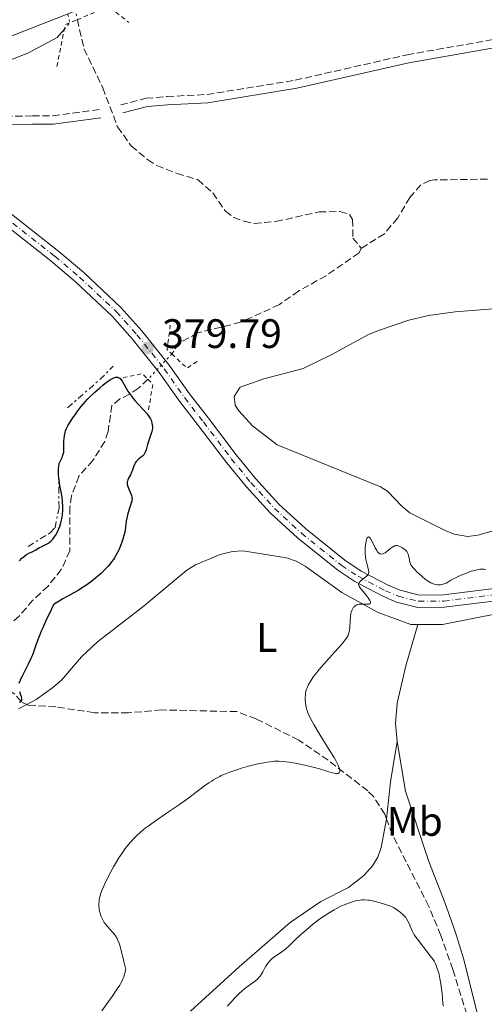
# Model space of a CAD drawing. Units: metres. Extents: x 629192 to 632679, y 4660219 to 4662595.
# Drawn here: x 630703 to 630816, y 4661866 to 4662106 of the extents above; entities that cross this region are included whole.
import ezdxf
from ezdxf.enums import TextEntityAlignment as Align

# ---------------------------------------------------------------- set-up
doc = ezdxf.new("R2010")
doc.units = ezdxf.units.M
doc.header["$MEASUREMENT"] = 0
for name, pattern in [('DGN Style 2', [1.7399219301090239, 1.043953158065414, -0.6959687720436097]), ('DGN Style 3', [2.435890702152634, 1.739921930109024, -0.6959687720436097]), ('DGN Style 4', [2.7856150101045474, 1.391937544087219, -0.6959687720436097, 0.001739921930109024, -0.6959687720436097]), ('DGN Style 5', [1.217945351076317, 0.5219765790327072, -0.6959687720436097]), ('DGN Style 7', [3.4798438602180486, 1.565929737098122, -0.6959687720436097, 0.5219765790327072, -0.6959687720436097])]:
    doc.linetypes.add(name, pattern=pattern)
for name, color, linetype, lineweight in [('Barranco lineal', 142, 'DGN Style 3', 13), ('Barranco lineal no visto', 142, 'DGN Style 5', 0), ('Camino', 7, 'DGN Style 3', 0), ('Carretera', 9, 'Continuous', 0), ('Cota de punto acotado terreno', 7, 'Continuous', 0), ('Curva de nivel directora', 30, 'Continuous', 30), ('Curva de nivel intermedia', 30, 'Continuous', 0), ('Curva de nivel intermedia no vista', 30, 'DGN Style 5', 0), ('Eje pista sin pavimentar', 7, 'DGN Style 4', 0), ('Escarpado', 30, 'DGN Style 7', 0), ('Etiqueta de uso rústico', 92, 'Continuous', 0), ('Línea blanca (vial)', 7, 'Continuous', 13), ('Línea de cambio de uso (parcela vista)', 92, 'Continuous', 0), ('Línea de pista sin pavimentar', 7, 'Continuous', 0), ('Margen derecho', 7, 'Continuous', 0), ('Pista sin pavimentar', 9, 'Continuous', 0), ('Pontón-alcantarilla (pasos de agua)', 1, 'DGN Style 2', 0), ('Punto acotado terreno (símbolo)', 7, 'Continuous', 0)]:
    doc.layers.add(name, color=color, linetype=linetype, lineweight=lineweight)
doc.styles.add('Style-Arial', font='arial.ttf')

# ---------------------------------------------------------------- blocks, each defined once
blk = doc.blocks.new('5PATER')
at = {"layer": 'Punto acotado terreno (símbolo)', "linetype": 'Continuous', "lineweight": 0}
h = blk.add_hatch(color=51, dxfattribs=at)
edge = h.paths.add_edge_path()
edge.add_ellipse((0, 0), major_axis=(-0.1095731443231308, -0.1110710700762829), ratio=0.9994222409660317, start_angle=0, end_angle=360)

msp = doc.modelspace()

# ---------------------------------------------------------------- linework, layer by layer
at = {"layer": 'Barranco lineal', "color": 142, "linetype": 'DGN Style 3', "lineweight": 13}
for points in [[(630717.2000000002, 4662105.58, 377.3600000000006), (630718.8200000003, 4662098.480000001, 377.3099999999977), (630723.3799999999, 4662089.039999999, 377.2100000000065), (630726.9800000006, 4662079.51, 377.2100000000065), (630730.3099999997, 4662074.869999999, 377.2100000000065), (630734.29, 4662071.539999999, 377.1199999999953), (630736.5499999998, 4662070.09, 377.1100000000006), (630741.4600000001, 4662068.189999999, 377.0200000000041), (630746.5499999998, 4662066.65, 377.0200000000041), (630750.1200000001, 4662063.430000001, 376.9700000000012), (630753.2000000002, 4662058.980000001, 376.9199999999983), (630755.2000000002, 4662057.49, 376.8300000000018), (630757.7400000002, 4662056.539999999, 376.820000000007), (630760.2199999997, 4662056.02, 376.7299999999959), (630765.5, 4662056.480000001, 376.7200000000012), (630775.9900000002, 4662058.84, 376.7200000000012), (630781.0499999998, 4662058.92, 376.5800000000018), (630783.4199999999, 4662058.199999999, 376.4400000000023), (630784.1600000003, 4662056.99, 376.3800000000047), (630784.2400000002, 4662052.470000001, 376.2799999999988), (630786.2699999996, 4662049.970000001, 376.0899999999965)], [(630816.9400000004, 4662066.82, 376.820000000007), (630804.04, 4662066.59, 376.5), (630802.9299999997, 4662066.460000001, 376.5), (630800.7199999997, 4662065.4, 376.4600000000065), (630798.0700000003, 4662062.33, 376.3999999999942), (630795.1299999999, 4662057.359999999, 376.3999999999942), (630791.8799999999, 4662053.51, 376.25), (630786.2699999996, 4662049.970000001, 376.0899999999965)], [(630786.2699999996, 4662049.970000001, 376.0899999999965), (630785.75, 4662048.880000001, 376.0399999999936), (630777.7000000002, 4662043.310000001, 375.9900000000052), (630771, 4662039.57, 375.9400000000023), (630766.3499999996, 4662036.289999999, 375.9400000000023), (630756.9199999999, 4662031.980000001, 375.9400000000023), (630746.4699999997, 4662029.380000001, 375.9400000000023), (630742, 4662026.970000001, 375.8899999999995), (630740.1799999997, 4662024.27, 375.8899999999995)], [(630734.3700000001, 4662018.119999999, 375.6499999999942), (630732.0599999997, 4662015.939999999, 375.4100000000035), (630729.9100000003, 4662014.449999999, 375.1600000000035), (630727.5700000003, 4662013.33, 374.7700000000041), (630725.6299999999, 4662011.75, 374.4900000000052), (630724.6600000003, 4662005.41, 374.0899999999965), (630723.8799999999, 4662002.939999999, 373.8999999999942), (630720.9699999997, 4661998.380000001, 373.7899999999936), (630717.5999999996, 4661994.52, 373.7899999999936), (630715.7800000003, 4661989.779999999, 373.75), (630715.3799999999, 4661986.949999999, 373.7400000000052), (630715.3799999999, 4661976.4, 373.7400000000052), (630713.29, 4661971.850000001, 373.6499999999942), (630710.0999999996, 4661967.810000001, 373.6499999999942), (630706.4000000004, 4661964.350000001, 373.6499999999942), (630703.0300000003, 4661960.49, 373.6499999999942), (630696.9400000004, 4661955.100000001, 373.6499999999942), (630695.54, 4661953.01, 373.6499999999942), (630695.7699999996, 4661949.130000001, 373.6499999999942), (630695.5, 4661946.630000001, 373.6499999999942), (630694.4699999997, 4661944.100000001, 373.6499999999942), (630692.8099999997, 4661942.730000001, 373.6499999999942), (630690.4900000002, 4661941.789999999, 373.6499999999942), (630685.25, 4661940.980000001, 373.6499999999942)], [(630792.4000000004, 4661911.140000001, 380.7200000000012), (630791.9699999997, 4661912.289999999, 380.6699999999983), (630789.29, 4661916.539999999, 380.7100000000065), (630787.8200000003, 4661918, 380.6699999999983), (630778.1900000004, 4661925.439999999, 380.0399999999936), (630771.04, 4661930.350000001, 379.5599999999977), (630760.6699999999, 4661935.49, 378.929999999993), (630756, 4661937.26, 378.5), (630737.7100000001, 4661937.680000001, 377.6499999999942), (630729.6200000001, 4661936.960000001, 377.6499999999942), (630721.3399999999, 4661937, 377.2299999999959), (630711.9400000004, 4661938.390000001, 376.7700000000041), (630705.2800000003, 4661938.859999999, 376.4700000000012), (630703.5199999996, 4661939.689999999, 375.8899999999995), (630701.9699999997, 4661941.480000001, 374.8899999999995), (630701.1699999999, 4661941.970000001, 374.6199999999953), (630698.6799999997, 4661941.980000001, 374.3600000000006), (630690.8799999999, 4661940.619999999, 373.820000000007), (630685.25, 4661940.980000001, 373.6499999999942)], [(630816.0300000003, 4661851.210000001, 385.4700000000012), (630815.5899999999, 4661851.92, 385.3600000000006), (630808.54, 4661874.52, 384.1000000000058), (630805.6200000001, 4661882.800000001, 383.4700000000012), (630802.6799999997, 4661889.890000001, 382.8999999999942), (630793.79, 4661907.4, 380.8699999999953), (630792.4000000004, 4661911.140000001, 380.7200000000012)]]:
    msp.add_polyline3d(points, dxfattribs=at)
at = {"layer": 'Barranco lineal no visto', "color": 142, "linetype": 'DGN Style 5', "lineweight": 0, "extrusion": (0.003076043296653546, -0.01368066744483415, 0.9999016838149144), "elevation": -61463.27971813714, "flags": 128}
msp.add_lwpolyline([(630710.8641932631, 4661710.726156132), (630713.0546135869, 4661700.985244532)], dxfattribs=at)
at = {"layer": 'Barranco lineal no visto', "color": 142, "linetype": 'DGN Style 5', "lineweight": 0, "extrusion": (-0.01947284935361268, -0.02061239647720844, 0.9995978877776392), "elevation": -108002.062295982, "flags": 128}
msp.add_lwpolyline([(-2743046.58371627, 3820514.965830007), (-2743046.58371627, 3820506.502012901)], dxfattribs=at)
at = {"layer": 'Camino', "color": 7, "linetype": 'DGN Style 3', "lineweight": 0}
for points in [[(630727.7499999999, 4662084.830000003, 377.2599999999948), (630733.9400000012, 4662086.460000002, 377.4700000000012), (630739.0199999996, 4662086.890000001, 377.5099999999947), (630748.7499999994, 4662087.380000001, 377.4600000000063), (630770.1999999981, 4662090.850000001, 377.4700000000012), (630797.399999998, 4662097.040000001, 377.5899999999966), (630834.2199999982, 4662103.550000002, 378.3000000000029), (630841.0199999998, 4662105.399999999, 378.3500000000058), (630856.6200000015, 4662111.109999999, 378.0500000000029)], [(630683.6599999988, 4662071.52, 379.3999999999942), (630690.0399999978, 4662076.75, 378.1900000000023), (630694.6700000013, 4662080.770000001, 378.2599999999948), (630697.2300000007, 4662082.059999999, 378.1900000000023), (630706.2800000008, 4662082.160000001, 377.9600000000065), (630711.2199999985, 4662082.170000004, 377.6000000000058), (630722.6900000017, 4662083.710000004, 377.3099999999977)]]:
    msp.add_polyline3d(points, dxfattribs=at)
at = {"layer": 'Carretera', "color": 9, "linetype": 'Continuous', "lineweight": 0}
msp.add_polyline3d([(630736.0699999996, 4662115.319999999, 381.4400000000023), (630692.1100000005, 4662098.06, 380.4700000000012)], dxfattribs=at)
at = {"layer": 'Curva de nivel directora', "color": 30, "linetype": 'Continuous', "lineweight": 30, "elevation": 375, "flags": 128}
for points in [[(630712.9999999999, 4661998.070000002), (630713.1899999998, 4661998.460000004), (630713.4800000006, 4661999.050000001), (630713.6100000001, 4661999.37), (630713.7799999999, 4661999.859999999), (630713.8499999992, 4662000.11), (630713.9000000006, 4662000.369999999), (630713.9400000009, 4662000.880000001), (630713.9499999998, 4662001.400000002), (630713.9199999986, 4662002.41), (630713.9299999997, 4662003.130000002), (630713.9599999988, 4662003.59), (630714.0599999994, 4662004.439999999), (630714.2299999992, 4662005.199999999), (630714.3399999987, 4662005.560000001), (630714.5600000002, 4662006.109999999), (630714.8099999982, 4662006.640000002), (630714.9800000002, 4662006.940000001), (630715.2899999986, 4662007.470000001), (630715.9599999993, 4662008.500000001), (630716.7999999997, 4662009.699999999), (630717.3000000003, 4662010.4), (630718.1699999998, 4662011.51), (630719.1499999989, 4662012.670000002), (630719.6899999997, 4662013.26), (630720.2599999999, 4662013.850000001), (630721.44, 4662014.990000002), (630722.6400000001, 4662016.050000002), (630723.4000000001, 4662016.690000001), (630723.8899999997, 4662017.07), (630724.7599999991, 4662017.720000001), (630725.1900000006, 4662018), (630725.4499999998, 4662018.160000001), (630725.9100000003, 4662018.410000003), (630726.1099999992, 4662018.49), (630726.4800000002, 4662018.61), (630726.7899999986, 4662018.640000002), (630726.9699999997, 4662018.619999999), (630727.0900000005, 4662018.590000001), (630727.3099999995, 4662018.500000001), (630727.4799999993, 4662018.380000004), (630727.589999999, 4662018.289999999), (630727.7999999991, 4662018.060000001), (630728.0999999985, 4662017.630000002), (630728.730000001, 4662016.550000002), (630729.489999999, 4662015.24), (630729.9699999993, 4662014.529999999), (630730.5199999993, 4662013.77), (630730.8399999988, 4662013.380000004), (630731.1799999987, 4662012.980000001), (630731.9099999995, 4662012.170000001), (630733.3899999993, 4662010.590000001), (630734.0099999984, 4662009.880000002), (630734.2699999998, 4662009.560000001), (630734.6799999989, 4662008.980000001), (630734.9800000007, 4662008.460000001), (630735.1199999992, 4662008.140000001), (630735.3200000003, 4662007.550000001), (630735.4299999999, 4662006.980000001), (630735.459999999, 4662006.690000001), (630735.4500000001, 4662006.230000002), (630735.3699999995, 4662005.710000001), (630735.3000000003, 4662005.420000001), (630735.0099999997, 4662004.439999999), (630734.509999999, 4662002.980000002), (630734.2799999987, 4662002.26), (630733.9199999989, 4662000.970000001), (630733.7299999989, 4662000.410000003), (630733.5700000002, 4662000.080000001), (630733.4800000008, 4661999.930000002), (630733.3400000001, 4661999.720000001), (630733.159999999, 4661999.52), (630732.7599999988, 4661999.170000001), (630732.4699999985, 4661998.960000001), (630732.0899999985, 4661998.660000001), (630731.9000000006, 4661998.51), (630731.639999999, 4661998.25), (630731.5199999984, 4661998.109999999), (630731.3599999996, 4661997.880000002), (630731.0899999992, 4661997.36), (630730.8799999991, 4661996.800000002), (630730.6100000008, 4661996.02), (630730.4799999989, 4661995.65), (630730.1199999991, 4661994.890000001), (630729.6499999998, 4661994.020000001), (630729.48, 4661993.640000002), (630729.3700000005, 4661993.310000001), (630729.339999999, 4661993.140000001), (630729.3300000001, 4661992.810000002), (630729.3599999992, 4661992.58), (630729.5, 4661992.060000001), (630730.3400000003, 4661989.870000001), (630730.440000001, 4661989.510000001), (630730.47, 4661989.340000001), (630730.4999999991, 4661989.090000001), (630730.4799999989, 4661988.699999999), (630730.440000001, 4661988.480000001), (630730.3099999991, 4661987.980000001), (630729.9899999995, 4661987.01), (630729.5, 4661985.480000001), (630729.2899999998, 4661984.7)], [(630703.1000000002, 4661973.92), (630703.7100000004, 4661974.560000001), (630704.0199999989, 4661974.840000001), (630704.3099999995, 4661975.08), (630704.8700000005, 4661975.470000002), (630705.4000000004, 4661975.770000001), (630706.3999999993, 4661976.250000002), (630707.0999999989, 4661976.640000001), (630707.9999999999, 4661977.160000001), (630708.4299999989, 4661977.380000001), (630709.7299999997, 4661977.970000001), (630710.159999999, 4661978.220000001), (630710.3699999991, 4661978.380000002), (630710.7499999991, 4661978.699999999), (630710.9399999991, 4661978.890000002), (630711.2299999995, 4661979.2), (630711.6399999986, 4661979.75), (630712.0399999988, 4661980.369999999), (630712.230000001, 4661980.710000001), (630712.5599999997, 4661981.37), (630712.7099999993, 4661981.720000001), (630712.9299999983, 4661982.270000001), (630713.2100000001, 4661983.17), (630713.4299999991, 4661984.130000001), (630713.5199999984, 4661984.640000001), (630713.5799999988, 4661985.17), (630713.6500000004, 4661986.260000001), (630713.6599999992, 4661987.36), (630713.6300000001, 4661988.08), (630713.5900000001, 4661988.540000001), (630713.5000000005, 4661989.420000001), (630713.4400000002, 4661989.870000001), (630713.2900000004, 4661990.710000001), (630712.9699999986, 4661992.24), (630712.839999999, 4661992.990000002), (630712.7000000003, 4661994.170000001), (630712.649999999, 4661994.949999999), (630712.6299999988, 4661995.430000001), (630712.6299999988, 4661996.29), (630712.6800000002, 4661997.000000001), (630712.7499999995, 4661997.369999999), (630712.8199999988, 4661997.600000001), (630712.9999999999, 4661998.070000002)], [(630729.2899999998, 4661984.7), (630729.2199999985, 4661984.32), (630729.1, 4661983.580000001), (630728.9299999999, 4661982.100000001), (630728.8200000004, 4661981.33), (630728.74, 4661980.920000001), (630728.5399999989, 4661980.09), (630728.2899999986, 4661979.250000001), (630728.1099999996, 4661978.690000001), (630727.7099999996, 4661977.600000001), (630727.2899999993, 4661976.600000001), (630727.0599999991, 4661976.110000002), (630726.6700000003, 4661975.390000002), (630726.2199999987, 4661974.650000001), (630725.9599999995, 4661974.270000001), (630725.4499999998, 4661973.580000001), (630725.1599999992, 4661973.220000001), (630724.6999999988, 4661972.660000003), (630723.9199999988, 4661971.820000002), (630723.0400000003, 4661970.95), (630722.5599999997, 4661970.51), (630721.65, 4661969.730000001), (630721.1699999995, 4661969.340000001), (630720.4199999984, 4661968.770000001), (630719.2400000005, 4661967.920000001), (630718, 4661967.120000001), (630717.3699999996, 4661966.740000002), (630715.4299999995, 4661965.65), (630713.6599999992, 4661964.670000001), (630712.7499999995, 4661964.130000004), (630711.8299999987, 4661963.550000002), (630711.3700000005, 4661963.230000001), (630710.3099999987, 4661961.000000001), (630709.7199999986, 4661959.74), (630708.7899999988, 4661957.680000001), (630708.4299999989, 4661956.850000001), (630707.8799999991, 4661955.520000001), (630707.5100000004, 4661954.53), (630707.0499999998, 4661953.150000001), (630706.5599999981, 4661951.760000001), (630706.1800000003, 4661950.820000002), (630705.9099999999, 4661950.2), (630705.3199999998, 4661948.930000001), (630704.589999999, 4661947.490000002), (630703.6700000003, 4661945.730000001), (630703.3199999993, 4661944.980000001), (630703.1899999997, 4661944.660000003), (630702.9999999997, 4661944.109999999)], [(630703.1099999992, 4661942.17), (630703.3899999986, 4661941.330000001), (630703.5099999993, 4661940.930000002), (630703.61, 4661940.470000001), (630703.63, 4661940.260000001), (630703.61, 4661940.000000002), (630703.5400000005, 4661939.789999999), (630703.3999999998, 4661939.640000002), (630703.2000000008, 4661939.550000003), (630703.0499999989, 4661939.520000001)]]:
    msp.add_lwpolyline(points, dxfattribs=at)
at = {"layer": 'Curva de nivel intermedia', "color": 30, "linetype": 'Continuous', "lineweight": 0, "flags": 128}
for points, elevation in [([(630693.6200000008, 4662093), (630705.1299999999, 4662097.42), (630712.3200000003, 4662101.209999999), (630714.0300000003, 4662103.179999999)], 380.0000000000001), ([(630802.1600000013, 4661969.26), (630801.8100000003, 4661969.52), (630801.0599999992, 4661970.119999998), (630800.3300000007, 4661970.769999999), (630799.8700000001, 4661971.199999998), (630799.0900000001, 4661971.980000001), (630798.870000001, 4661972.220000001), (630798.5300000013, 4661972.640000001), (630798.3000000011, 4661972.99), (630798.2000000004, 4661973.21), (630798.0599999997, 4661973.640000001), (630797.9600000014, 4661974.180000001), (630797.8300000017, 4661974.939999999), (630797.7500000012, 4661975.289999999), (630797.5800000014, 4661975.749999999), (630797.4299999994, 4661976.02), (630797.3100000009, 4661976.189999999), (630797.0100000014, 4661976.52), (630796.5900000011, 4661976.869999998), (630796.2699999993, 4661977.09), (630795.63, 4661977.460000001), (630795.2200000009, 4661977.630000001), (630795.0199999998, 4661977.67), (630794.8099999997, 4661977.680000001), (630794.7000000002, 4661977.67), (630794.47, 4661977.609999998), (630794.3499999993, 4661977.56), (630794.1500000004, 4661977.460000001), (630793.9400000002, 4661977.34), (630793.4800000021, 4661977), (630792.5099999999, 4661976.23), (630792.0400000003, 4661975.9), (630791.6500000014, 4661975.689999999), (630791.4700000003, 4661975.619999999), (630791.2000000001, 4661975.579999999), (630790.9400000006, 4661975.609999998), (630790.810000001, 4661975.65), (630790.5600000008, 4661975.809999999), (630790.430000001, 4661975.930000001), (630790.240000001, 4661976.150000001), (630790.0399999998, 4661976.429999998), (630789.6500000008, 4661977.11), (630788.9000000021, 4661978.619999998), (630788.5700000013, 4661979.220000001), (630788.3800000013, 4661979.499999999), (630788.2899999997, 4661979.609999998), (630788.16, 4661979.709999999), (630788.0300000004, 4661979.759999999), (630787.8100000013, 4661979.640000001), (630787.7199999997, 4661979.52), (630787.57, 4661979.15), (630787.4300000013, 4661978.619999998), (630787.370000001, 4661978.310000001), (630787.2800000017, 4661977.789999999), (630787.2100000001, 4661976.92), (630787.19, 4661975.999999999), (630787.2200000013, 4661975.539999999), (630787.2700000005, 4661975.08), (630787.4100000013, 4661974.189999999), (630787.6000000013, 4661973.369999998), (630787.8499999995, 4661972.409999999), (630787.9600000011, 4661972.009999999), (630788.0500000005, 4661971.569999999), (630788.0700000006, 4661971.380000001), (630788.0700000006, 4661971.130000001), (630788.0300000004, 4661970.9), (630787.9900000002, 4661970.8), (630787.9100000019, 4661970.639999999), (630787.6500000004, 4661970.330000001), (630787.4800000006, 4661970.160000001), (630787.0500000014, 4661969.81), (630786.1600000019, 4661969.07), (630785.8300000011, 4661968.720000002), (630785.7200000016, 4661968.560000001), (630785.67, 4661968.46), (630785.6200000008, 4661968.25), (630785.6500000021, 4661967.960000001), (630785.7300000006, 4661967.77), (630786.0099999999, 4661967.349999999), (630787.4900000017, 4661965.560000001), (630787.9299999998, 4661964.970000001), (630788.1199999999, 4661964.680000001), (630788.3400000011, 4661964.289999999), (630788.4700000007, 4661963.949999999), (630788.4900000008, 4661963.810000001), (630788.4700000007, 4661963.689999999), (630788.3500000001, 4661963.520000001), (630788.130000001, 4661963.429999999), (630787.9299999998, 4661963.390000001), (630787.4400000003, 4661963.380000002), (630787.0300000013, 4661963.399999999), (630786.4500000002, 4661963.42), (630786.1600000019, 4661963.42), (630785.7400000016, 4661963.390000001), (630785.5400000004, 4661963.350000001), (630785.3400000016, 4661963.300000001), (630784.9900000006, 4661963.140000001), (630784.6799999999, 4661962.930000001), (630784.500000001, 4661962.769999999), (630784.3899999993, 4661962.640000001), (630784.1900000004, 4661962.38)], 380.0000000000001), ([(630816.5900000016, 4661971.84), (630816.110000001, 4661971.890000001), (630815.4699999995, 4661971.909999998), (630815.0600000004, 4661971.88), (630814.7699999999, 4661971.84), (630814.1500000008, 4661971.71), (630813.0199999998, 4661971.390000001), (630812.3899999994, 4661971.180000001), (630811.4100000004, 4661970.82), (630810.750000001, 4661970.560000001), (630809.5199999994, 4661970), (630808.7200000016, 4661969.59), (630808.0599999998, 4661969.199999999), (630807.3100000012, 4661968.739999999), (630806.9199999999, 4661968.539999999), (630806.3600000012, 4661968.31), (630806.0500000004, 4661968.220000001), (630805.5699999998, 4661968.130000001), (630805.0700000015, 4661968.09), (630804.8099999999, 4661968.100000001), (630804.3400000005, 4661968.17), (630804.1000000014, 4661968.23), (630803.7300000003, 4661968.359999999), (630803.1500000014, 4661968.63), (630802.5099999999, 4661969.019999999), (630802.1600000013, 4661969.26)], 380.0000000000001), ([(630784.1900000004, 4661962.38), (630784.0200000005, 4661962.05), (630783.9500000011, 4661961.869999998), (630783.8300000007, 4661961.460000002), (630783.7600000012, 4661961.140000001), (630783.6600000006, 4661960.359999999), (630783.5700000012, 4661959.269999999), (630783.4400000017, 4661957.699999999), (630783.360000001, 4661956.989999999), (630783.2600000005, 4661956.439999999), (630783.1900000012, 4661956.189999999), (630783.0400000014, 4661955.789999999), (630782.8100000012, 4661955.359999999), (630782.6600000015, 4661955.130000002), (630782.3799999999, 4661954.74), (630781.6, 4661953.759999999), (630779.8600000008, 4661951.789999997), (630777.1400000006, 4661948.770000001), (630775.9400000003, 4661947.4), (630775.4400000018, 4661946.79), (630774.6500000006, 4661945.769999999), (630774.0800000007, 4661944.939999999), (630773.79, 4661944.480000001), (630773.3699999999, 4661943.699999998), (630773.0599999991, 4661943.029999998), (630772.9400000006, 4661942.720000001), (630772.7999999998, 4661942.239999999), (630772.7100000004, 4661941.74), (630772.6700000003, 4661941.460000001), (630772.63, 4661940.649999999), (630772.6400000012, 4661940.210000002), (630772.6900000004, 4661939.51), (630772.7700000008, 4661938.810000001), (630772.8300000011, 4661938.460000002), (630772.9699999997, 4661937.829999999), (630773.0700000003, 4661937.5), (630773.2500000015, 4661936.970000001), (630773.6600000004, 4661936.039999999), (630774.2900000007, 4661934.850000001), (630774.6999999997, 4661934.140000001), (630776.28, 4661931.539999999), (630778.6500000015, 4661927.739999999), (630779.6399999995, 4661926.09), (630780.0399999997, 4661925.390000001), (630780.6100000018, 4661924.269999998), (630780.7500000005, 4661923.970000001), (630780.9400000004, 4661923.460000001), (630781.040000001, 4661923.060000001), (630781.0600000012, 4661922.84), (630781.0499999999, 4661922.720000002), (630781.0000000007, 4661922.529999999), (630780.9200000003, 4661922.399999999), (630780.660000001, 4661922.240000002), (630780.5500000014, 4661922.209999999), (630780.29, 4661922.189999999), (630779.9700000003, 4661922.220000001), (630779.7300000011, 4661922.259999999), (630779.2000000015, 4661922.38), (630778.0999999995, 4661922.699999999), (630776.1300000004, 4661923.31), (630774.8700000019, 4661923.66), (630772.8899999993, 4661924.140000001), (630771.8200000009, 4661924.38), (630770.2200000006, 4661924.699999999), (630768.6900000017, 4661924.960000001), (630767.9900000021, 4661925.050000001), (630767.3500000006, 4661925.119999999), (630766.2000000017, 4661925.189999999), (630765.1900000013, 4661925.180000001), (630764.57, 4661925.130000001), (630763.3600000007, 4661924.970000001), (630762.1200000001, 4661924.739999999), (630761.4699999997, 4661924.61), (630760.4500000007, 4661924.38), (630758.8500000001, 4661923.96), (630757.1500000014, 4661923.470000001), (630756.0300000015, 4661923.109999998), (630754.0300000011, 4661922.429999999), (630752.870000001, 4661921.98), (630752.2200000006, 4661921.689999999), (630751.8300000017, 4661921.499999999), (630751.0800000007, 4661921.099999999), (630750.3000000005, 4661920.649999999), (630749.8800000004, 4661920.380000001), (630749.1900000019, 4661919.920000001), (630747.92, 4661919.009999999), (630744.3500000006, 4661916.319999999), (630742.0300000004, 4661914.65), (630739.4100000008, 4661912.859999999), (630735.9200000016, 4661910.49), (630734.4000000017, 4661909.399999999), (630733.7300000011, 4661908.890000001), (630732.5800000001, 4661907.949999999), (630731.6200000012, 4661907.079999999), (630731.0800000002, 4661906.539999999), (630730.1200000013, 4661905.49), (630729.2600000009, 4661904.46), (630728.8499999995, 4661903.930000001), (630728.2400000015, 4661903.099999999), (630727.3099999995, 4661901.710000001), (630726.4500000011, 4661900.289999999)], 380.0000000000001), ([(630726.4500000011, 4661900.289999999), (630726.0100000009, 4661899.520000001), (630725.3400000003, 4661898.310000001), (630724.3500000001, 4661896.399999999), (630723.7900000013, 4661895.230000001), (630723.530000002, 4661894.640000001), (630723.1699999999, 4661893.76), (630722.8600000015, 4661892.869999998), (630722.7300000018, 4661892.430000001), (630722.5400000019, 4661891.55), (630722.4700000003, 4661891.119999998), (630722.4200000011, 4661890.480000001), (630722.4300000002, 4661889.84), (630722.4700000003, 4661889.429999998), (630722.5100000005, 4661889.149999999), (630722.6200000001, 4661888.609999998), (630722.7300000018, 4661888.220000002), (630723, 4661887.460000001), (630723.3300000009, 4661886.739999999), (630723.5800000012, 4661886.289999999), (630723.76, 4661885.999999999), (630724.14, 4661885.460000001), (630724.4800000021, 4661885.039999999), (630725.1700000004, 4661884.27), (630725.7900000019, 4661883.61), (630726.0800000001, 4661883.259999999), (630726.5100000015, 4661882.689999999), (630726.9000000004, 4661882.060000001), (630727.0700000003, 4661881.699999999), (630727.3099999995, 4661881.119999998), (630727.4500000003, 4661880.7), (630727.7200000008, 4661879.789999999), (630727.9700000011, 4661878.769999999), (630728.3200000019, 4661877.269999999), (630728.5099999999, 4661876.46), (630729.0100000005, 4661874.509999999), (630728.7900000014, 4661873.67), (630728.6700000007, 4661873.289999999), (630728.4900000019, 4661872.759999998), (630728.36, 4661872.430000001), (630728.0800000007, 4661871.8), (630727.7499999999, 4661871.17), (630727.5000000016, 4661870.749999999), (630726.9200000005, 4661869.83), (630725.6800000002, 4661868), (630724.7700000004, 4661866.720000001), (630723.1200000008, 4661864.460000001)], 380.0000000000001), ([(630803.9699999995, 4661876.529999999), (630803.7100000002, 4661876.949999999), (630803.0500000007, 4661877.890000001), (630799.9000000014, 4661881.939999999), (630799.1500000004, 4661883), (630798.7999999997, 4661883.59), (630798.6000000006, 4661883.95), (630798.280000001, 4661884.66), (630797.8700000019, 4661885.760000001), (630797.6200000015, 4661886.33), (630797.2999999997, 4661886.889999999), (630797.1100000021, 4661887.159999999), (630796.8799999994, 4661887.430000001), (630796.3699999999, 4661887.949999998), (630795.8100000012, 4661888.429999999), (630795.4300000012, 4661888.720000001), (630794.7200000003, 4661889.220000001), (630794.1000000011, 4661889.59), (630793.8100000005, 4661889.739999999), (630793.3300000001, 4661889.949999999), (630792.4000000001, 4661890.289999999), (630790.6400000011, 4661890.82), (630789.6500000008, 4661891.08), (630788.690000002, 4661891.289999999), (630788.2400000005, 4661891.38), (630787.8200000003, 4661891.429999999), (630787.0700000015, 4661891.489999999), (630786.3899999999, 4661891.470000002), (630785.9699999995, 4661891.429999999), (630785.1500000015, 4661891.279999999), (630784.290000001, 4661891.06), (630783.8500000006, 4661890.92), (630783.150000001, 4661890.689999999), (630782.0600000003, 4661890.26), (630781.2900000013, 4661889.909999999), (630780.2200000007, 4661889.369999998), (630779.6799999997, 4661889.07), (630778.4200000013, 4661888.34), (630777.2800000014, 4661887.609999998), (630776.7000000003, 4661887.220000001), (630775.8200000018, 4661886.580000001), (630774.4299999994, 4661885.499999999), (630772.980000001, 4661884.289999999), (630772.030000001, 4661883.449999999), (630770.3500000001, 4661881.890000002), (630768.6100000012, 4661880.17), (630768.0999999993, 4661879.699999998), (630767.8199999998, 4661879.48), (630766.9100000003, 4661878.829999999), (630765.6200000005, 4661877.96), (630765.0199999993, 4661877.529999998), (630764.5300000019, 4661877.13), (630764.3100000008, 4661876.929999999), (630764, 4661876.609999999), (630763.5799999997, 4661876.119999997), (630763.3899999999, 4661875.859999998), (630763.05, 4661875.319999999), (630762.7400000016, 4661874.740000002), (630762.3200000013, 4661873.930000001), (630762.0900000011, 4661873.519999999), (630761.6700000009, 4661872.92), (630761.4200000007, 4661872.630000001), (630761.1500000001, 4661872.350000001), (630760.5100000009, 4661871.810000001), (630758.3000000003, 4661870.190000001), (630757.9300000014, 4661869.899999999), (630757.2100000017, 4661869.300000001), (630756.5400000013, 4661868.679999999), (630756.1200000009, 4661868.270000001), (630755.35, 4661867.460000001), (630754.600000001, 4661866.619999998), (630753.6800000002, 4661865.579999999)], 385), ([(630806.2600000005, 4661865.710000001), (630806.1300000009, 4661866.079999999), (630806.0000000013, 4661867.74), (630805.9100000019, 4661868.720000001), (630805.7100000007, 4661870.4), (630805.6100000001, 4661871.119999997), (630805.4, 4661872.34), (630805.180000001, 4661873.310000001), (630805.0400000003, 4661873.849999999), (630804.7600000007, 4661874.740000002), (630804.4600000012, 4661875.53), (630804.3099999992, 4661875.880000001), (630803.9699999995, 4661876.529999999)], 385)]:
    msp.add_lwpolyline(points, dxfattribs=dict(at, elevation=elevation))
at = {"layer": 'Curva de nivel intermedia no vista', "color": 30, "linetype": 'DGN Style 5', "lineweight": 0, "elevation": 380.0000000000001, "flags": 128}
msp.add_lwpolyline([(630714.0300000003, 4662103.179999999), (630715.3700000015, 4662104.869999998), (630714.0200000014, 4662110.539999999), (630712.0200000008, 4662113.710000001), (630708.5700000019, 4662115.519999999)], dxfattribs=at)
at = {"layer": 'Eje pista sin pavimentar', "color": 7, "linetype": 'DGN Style 4', "lineweight": 0}
msp.add_polyline3d([(630687.8999999987, 4662066.760000003, 379.2599999999947), (630711.719999999, 4662048.059999999, 379.2799999999988), (630717.7600000007, 4662042.940000002, 379.5), (630726.7100000004, 4662034.540000001, 379.300000000003), (630731.7100000005, 4662028.940000001, 379.699999999997), (630738.3299999967, 4662020.670000002, 379.2100000000063), (630743.2699999987, 4662013.640000002, 378.1499999999942), (630747.8700000009, 4662007.719999999, 379.1699999999983), (630754.6399999991, 4661998.789999999, 379.5099999999949), (630759.3999999978, 4661993, 379.3800000000047), (630765.16, 4661986.699999999, 379.4900000000052), (630771.7199999981, 4661980.649999999, 379.4600000000065), (630781.3999999987, 4661972.88, 379.8399999999965), (630785.4800000001, 4661970.180000001, 379.9900000000052), (630792.1200000008, 4661966.680000001, 380.229999999996), (630795.2700000001, 4661965.34, 380.429999999993), (630800.1899999998, 4661964.13, 380.4199999999984), (630806.35, 4661964.149999999, 380.8300000000019), (630821.4200000018, 4661966.030000002, 381.6000000000059)], dxfattribs=at)
at = {"layer": 'Escarpado', "color": 30, "linetype": 'DGN Style 7', "lineweight": 0, "extrusion": (0.1696658271192466, -0.1505063293392556, 0.9739411439798431), "elevation": -594284.7857271103, "flags": 128}
msp.add_lwpolyline([(3906115.673465438, 2553670.929262563), (3906126.318551392, 2553669.562424951), (3906130.624200438, 2553669.297875735)], dxfattribs=at)
at = {"layer": 'Escarpado', "color": 30, "linetype": 'DGN Style 7', "lineweight": 0}
msp.add_polyline3d([(630705.2400000015, 4661977.419999998, 376.0899999999965), (630710.5700000002, 4661980.730000001, 376.3999999999942), (630711.7900000006, 4661981.989999999, 376.4600000000065), (630712.7400000006, 4661986.869999999, 376.3999999999942), (630712.630000001, 4661996.289999999, 375.9700000000013)], dxfattribs=at)
at = {"layer": 'Línea blanca (vial)', "color": 7, "linetype": 'Continuous', "lineweight": 13}
msp.add_polyline3d([(630692.11, 4662098.06, 380.4700000000012), (630736.0699999991, 4662115.32, 381.4400000000024)], dxfattribs=at)
at = {"layer": 'Línea de cambio de uso (parcela vista)', "color": 92, "linetype": 'Continuous', "lineweight": 0, "extrusion": (0.1865754890234631, -0.09102526687740525, 0.9782146940654454), "elevation": -306288.7227622889, "flags": 128}
msp.add_lwpolyline([(4466468.95644112, 1445107.669224334), (4466459.398305376, 1445104.778992321), (4466450.857108957, 1445101.599737107)], dxfattribs=at)
at = {"layer": 'Línea de cambio de uso (parcela vista)', "color": 92, "linetype": 'Continuous', "lineweight": 0}
for points in [[(630822.3200000003, 4661982.369999999, 377.8999999999942), (630814.5800000001, 4661980.15, 377.7100000000065), (630812.0999999996, 4661979.84, 377.7899999999936), (630808.8700000001, 4661980.460000001, 377.7799999999988), (630806.5199999996, 4661981.439999999, 377.679999999993), (630798.1100000005, 4661985.66, 377.7200000000012), (630796.1600000003, 4661987.24, 377.7599999999948), (630792.6500000004, 4661990.890000001, 377.570000000007), (630790.9600000001, 4661991.960000001, 377.5500000000029), (630765.79, 4662002.180000001, 377.4900000000052), (630759.8399999999, 4662006.75, 377.570000000007), (630756.5, 4662010.439999999, 377.4900000000052), (630755.6100000005, 4662011.850000001, 377.2599999999948), (630755.3600000005, 4662013.92, 377.3300000000018), (630756.7699999996, 4662016.220000001, 377.1100000000006), (630762.54, 4662018.189999999, 377.2200000000012), (630772.0899999999, 4662020.699999999, 377.4700000000012), (630778.9299999997, 4662024.029999999, 377.3399999999965), (630788.04, 4662028.980000001, 377.5800000000018), (630790.7100000001, 4662030.07, 377.6100000000006), (630797.8099999997, 4662032.49, 377.4799999999959), (630802.6299999999, 4662033.65, 377.6900000000023), (630809.0700000003, 4662034.529999999, 377.8800000000047), (630819.4100000003, 4662035.33, 377.7200000000012)], [(630702.9000000004, 4661937.949999999, 375.1399999999995), (630704.9500000002, 4661939.01, 375.2100000000065), (630707.2100000001, 4661940.189999999, 376.0200000000041), (630711.2800000003, 4661943.100000001, 376.4100000000035), (630713.3499999996, 4661944.930000001, 376.5899999999965), (630718.2400000002, 4661950.600000001, 377.2899999999936), (630722.0999999996, 4661954.230000001, 377.3899999999995), (630733.1500000004, 4661962.779999999, 378.1100000000006), (630743.8499999996, 4661971.65, 378.3000000000029), (630745.9299999997, 4661973.01, 378.320000000007), (630751.9500000002, 4661975.49, 378.4600000000065), (630754.9100000003, 4661976.180000001, 378.4600000000065), (630757.4199999999, 4661976.4, 378.4700000000012), (630768.0999999996, 4661974.67, 378.9700000000012), (630770.4500000002, 4661973.850000001, 379.1399999999995), (630772.6500000004, 4661972.609999999, 379.2700000000041), (630781.5599999997, 4661966.220000001, 379.7899999999936), (630790.4000000004, 4661961.359999999, 380.2899999999936), (630798.2800000003, 4661958.42, 380.7599999999948), (630800, 4661958.430000001, 380.8600000000006)], [(630800, 4661958.430000001, 380.8600000000006), (630806.04, 4661958.449999999, 380.8399999999965), (630840.9000000004, 4661965.369999999, 382.8699999999953)], [(630795, 4661930.01, 382.1399999999995), (630794.5499999998, 4661934.359999999, 381.8000000000029), (630795.0300000003, 4661939.350000001, 381.6300000000047), (630797.0899999999, 4661948.439999999, 381.3000000000029), (630800, 4661958.430000001, 380.8600000000006)], [(630816.0300000003, 4661851.210000001, 385.1300000000047), (630814.6600000003, 4661862.92, 384.5500000000029), (630811.2000000002, 4661876.980000001, 384.070000000007), (630809.0999999996, 4661883.789999999, 383.179999999993), (630806.5800000001, 4661890.84, 382.5800000000018), (630802.7000000002, 4661900.83, 382.5399999999936), (630797.04, 4661917.949999999, 382.4100000000035), (630795, 4661930.01, 382.1399999999995)], [(630792.4000000004, 4661911.140000001, 380.8800000000047), (630791.0700000003, 4661904.17, 381.2700000000041), (630790.2999999998, 4661901.869999999, 381.8099999999977), (630789, 4661899.779999999, 382.3300000000018), (630786.8499999996, 4661897.359999999, 383.1100000000006), (630783.1399999997, 4661894.480000001, 383.8600000000006), (630776.4299999997, 4661891.109999999, 383.6000000000058), (630769, 4661885.939999999, 383.4600000000065), (630756.5999999996, 4661875.220000001, 383.0299999999988), (630744.7100000001, 4661864.42, 383.0399999999936)]]:
    msp.add_polyline3d(points, dxfattribs=at)
at = {"layer": 'Línea de pista sin pavimentar', "color": 7, "linetype": 'Continuous', "lineweight": 0}
for points in [[(630688.7999999997, 4662067.970000001, 379.3300000000017), (630712.6800000002, 4662049.219999999, 379.2500000000001), (630718.7699999989, 4662044.060000001, 379.479999999996), (630727.7899999978, 4662035.590000001, 379.4900000000052), (630732.8700000006, 4662029.910000003, 379.8099999999978), (630739.5399999982, 4662021.57, 379.5299999999989), (630744.4899999968, 4662014.530000002, 378.4900000000052), (630749.0699999989, 4662008.630000001, 379.0500000000029), (630755.8299999982, 4661999.719999999, 379.5399999999935), (630760.5399999977, 4661993.980000001, 379.479999999996), (630766.2300000007, 4661987.760000003, 379.3899999999995), (630772.7100000004, 4661981.79, 379.6100000000005), (630782.2999999993, 4661974.09, 379.8800000000048), (630786.2600000001, 4661971.470000001, 380.0200000000042), (630792.769999999, 4661968.039999999, 380.300000000003), (630795.760000002, 4661966.77, 380.4600000000065), (630800.3799999976, 4661965.63, 380.229999999996), (630806.2600000005, 4661965.65, 380.7599999999949), (630821.1900000017, 4661967.510000002, 381.3699999999954)], [(630687.0199999983, 4662065.550000002, 379.1900000000023), (630710.7800000003, 4662046.899999999, 379.300000000003), (630716.7699999984, 4662041.82, 379.5200000000041), (630725.6499999987, 4662033.489999998, 379.1199999999953), (630730.5700000006, 4662027.969999999, 379.6000000000059), (630737.1399999999, 4662019.770000001, 378.8899999999995), (630742.0700000006, 4662012.75, 377.8099999999976), (630746.6900000008, 4662006.809999999, 379.2899999999937), (630753.4699999979, 4661997.859999999, 379.479999999996), (630758.2800000003, 4661992.020000001, 379.2799999999988), (630764.1099999995, 4661985.630000001, 379.6000000000059), (630770.7500000002, 4661979.510000003, 379.3200000000071), (630780.5199999979, 4661971.670000002, 379.8000000000029), (630784.7199999979, 4661968.88, 379.9600000000063), (630791.4899999984, 4661965.320000002, 380.1699999999982), (630794.8000000007, 4661963.910000001, 380.3999999999942), (630800.0199999999, 4661962.630000001, 380.6199999999954), (630806.4599999995, 4661962.649999999, 380.8999999999942), (630821.6700000021, 4661964.550000001, 381.8399999999966)]]:
    msp.add_polyline3d(points, dxfattribs=at)
at = {"layer": 'Margen derecho', "color": 7, "linetype": 'Continuous', "lineweight": 0}
for points in [[(630728.2699999984, 4662082.890000002, 377.2299999999959), (630734.280000001, 4662084.480000001, 377.4900000000052), (630739.1600000004, 4662084.890000001, 377.4499999999972), (630748.9699999985, 4662085.38, 377.4100000000036), (630770.5799999981, 4662088.890000002, 377.4600000000063), (630797.8000000004, 4662095.080000003, 377.5800000000017), (630834.6600000008, 4662101.59, 378.2400000000052), (630841.620000001, 4662103.500000001, 378.2200000000012), (630857.1600000003, 4662109.170000004, 377.9199999999984)], [(630685.4699999992, 4662070.260000004, 379.3999999999942), (630691.3299999975, 4662075.230000002, 378.0700000000069), (630695.789999999, 4662079.09, 378.0899999999965), (630697.7100000012, 4662080.060000001, 377.8699999999954), (630706.300000001, 4662080.160000001, 377.9199999999984), (630711.3599999992, 4662080.170000002, 377.3800000000047), (630722.9499999987, 4662081.730000002, 377.3300000000018)]]:
    msp.add_polyline3d(points, dxfattribs=at)
at = {"layer": 'Pista sin pavimentar', "color": 9, "linetype": 'Continuous', "lineweight": 0}
for points in [[(630688.8, 4662067.970000001, 379.3300000000018), (630712.6800000007, 4662049.219999999, 379.25), (630718.7699999993, 4662044.06, 379.4799999999959), (630727.7899999983, 4662035.590000001, 379.4900000000052), (630732.870000001, 4662029.910000001, 379.8099999999977), (630739.5399999986, 4662021.569999999, 379.5299999999988), (630744.4899999973, 4662014.53, 378.4900000000052), (630749.0699999996, 4662008.63, 379.0500000000029), (630755.8299999987, 4661999.719999998, 379.5399999999936), (630760.5399999982, 4661993.980000001, 379.4799999999959), (630766.2300000011, 4661987.760000003, 379.3899999999995), (630772.7100000009, 4661981.79, 379.6100000000006), (630782.2999999999, 4661974.09, 379.8800000000047), (630786.2600000006, 4661971.470000001, 380.0200000000041), (630792.7699999994, 4661968.039999999, 380.3000000000029), (630795.7600000025, 4661966.77, 380.4600000000065), (630800.379999998, 4661965.63, 380.2299999999959), (630806.260000001, 4661965.649999999, 380.7599999999948), (630821.190000002, 4661967.510000002, 381.3699999999953)], [(630821.6700000026, 4661964.55, 381.8399999999965), (630806.4600000001, 4661962.649999998, 380.8999999999942), (630800.0200000004, 4661962.63, 380.6199999999953), (630794.8000000013, 4661963.91, 380.3999999999942), (630791.4899999987, 4661965.320000002, 380.1699999999983), (630784.7199999985, 4661968.88, 379.9600000000065), (630780.5199999985, 4661971.670000001, 379.8000000000029), (630770.7500000007, 4661979.510000002, 379.320000000007), (630764.11, 4661985.63, 379.6000000000058), (630758.2800000006, 4661992.020000001, 379.2799999999988), (630753.4699999985, 4661997.859999998, 379.4799999999959), (630746.6900000012, 4662006.809999998, 379.2899999999936), (630742.0700000012, 4662012.749999999, 377.8099999999977), (630737.1400000004, 4662019.77, 378.8899999999995), (630730.5700000012, 4662027.969999999, 379.6000000000058), (630725.6499999993, 4662033.489999998, 379.1199999999953), (630716.7699999989, 4662041.82, 379.5200000000041), (630710.7800000008, 4662046.899999999, 379.3000000000029), (630687.0199999987, 4662065.550000001, 379.1900000000023)]]:
    msp.add_polyline3d(points, dxfattribs=at)
at = {"layer": 'Pontón-alcantarilla (pasos de agua)', "color": 1, "linetype": 'DGN Style 2', "lineweight": 0, "extrusion": (0.1499776657638316, -0.4342967782781155, 0.8881964918582383), "elevation": -1929806.043381928, "flags": 128}
msp.add_lwpolyline([(2117969.122212959, 3731365.460853308), (2117977.403574054, 3731366.004965803), (2117980.728279758, 3731360.150315346)], dxfattribs=at)
at = {"layer": 'Pontón-alcantarilla (pasos de agua)', "color": 1, "linetype": 'DGN Style 2', "lineweight": 0, "extrusion": (0.06426567059260455, -0.2276009974540848, 0.9716314679657038), "elevation": -1020196.778672607, "flags": 128}
msp.add_lwpolyline([(1873840.102050125, 4192951.4800203), (1873844.790352298, 4192960.993758931), (1873847.970490981, 4192961.374308477)], dxfattribs=at)
at = {"layer": 'Pontón-alcantarilla (pasos de agua)', "color": 1, "linetype": 'DGN Style 2', "lineweight": 0, "extrusion": (0.3445159236352996, 0.2462221683134676, 0.9059157919987547), "elevation": 1365537.301562647, "flags": 128}
msp.add_lwpolyline([(3426177.566721781, -2920442.406879557), (3426173.173655184, -2920437.89639556), (3426171.632131228, -2920438.227006953)], dxfattribs=at)
at = {"layer": 'Pontón-alcantarilla (pasos de agua)', "color": 1, "linetype": 'DGN Style 2', "lineweight": 0, "extrusion": (0.4492266327155565, 0.3765223125565955, 0.8102014444606205), "elevation": 2039008.691106946, "flags": 128}
msp.add_lwpolyline([(3167811.750676694, -2817750.145489884), (3167806.701676133, -2817750.91320945), (3167806.326303886, -2817754.90535119)], dxfattribs=at)
at = {"layer": 'Pontón-alcantarilla (pasos de agua)', "color": 1, "linetype": 'DGN Style 2', "lineweight": 0, "extrusion": (-0.4333125450823088, -0.5193210405909976, 0.7365771480800744), "elevation": -2694110.208410151, "flags": 128}
msp.add_lwpolyline([(-2502479.154432117, 2934553.321408773), (-2502476.108212755, 2934558.451861735), (-2502474.251556291, 2934558.185728729)], dxfattribs=at)
at = {"layer": 'Pontón-alcantarilla (pasos de agua)', "color": 1, "linetype": 'DGN Style 2', "lineweight": 0, "extrusion": (-0.2665774009580409, -0.3784566169424577, 0.8864011949399244), "elevation": -1932175.374960513, "flags": 128}
msp.add_lwpolyline([(-2169030.879127932, 3700573.240185255), (-2169029.195519501, 3700572.894551564), (-2169026.46055567, 3700566.45712406)], dxfattribs=at)

# ---------------------------------------------------------------- block references
at = {"layer": 'Punto acotado terreno (símbolo)', "color": 7, "linetype": 'Continuous', "lineweight": 0, "xscale": 10, "yscale": 10, "zscale": 10}
msp.add_blockref('5PATER', (630734.3000000011, 4662025.710000002, 379.7899999999936), dxfattribs=at)

# ---------------------------------------------------------------- texts
at = {"layer": 'Cota de punto acotado terreno', "color": 7, "linetype": 'Continuous', "lineweight": 0, "style": 'Style-Arial'}
msp.add_text('379.79', height=7.000000000000002, dxfattribs=at).set_placement((630737.7999999997, 4662025.710000001, 379.7899999999936))
at = {"layer": 'Etiqueta de uso rústico', "color": 92, "linetype": 'Continuous', "lineweight": 0, "style": 'Style-Arial'}
for s, p in [('L', (630763.2514203782, 4661955.29001, 378.929999999993)), ('Mb', (630799.2702462429, 4661910.550009999, 382.0599999999977))]:
    msp.add_text(s, height=7.000000000000002, dxfattribs=at).set_placement(p, align=Align.MIDDLE_CENTER)

doc.saveas('drawing.dxf')
